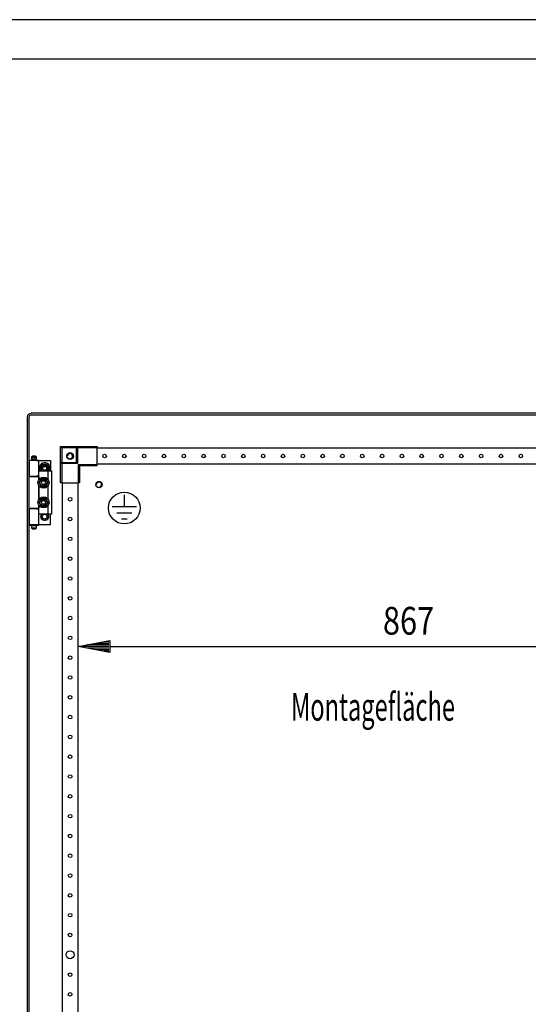
# Model space of a CAD drawing. Extents: x 0 to 5941, y 0 to 4200.
# Drawn here: x 2913 to 3555, y 2957 to 4200 of the extents above; entities that cross this region are included whole.
import ezdxf

# ---------------------------------------------------------------- set-up
doc = ezdxf.new("R2010")
doc.units = 0
for name, color, linetype in [('1', 7, 'CONTINUOUS'), ('10', 7, 'CONTINUOUS'), ('49', 7, 'CONTINUOUS')]:
    doc.layers.add(name, color=color, linetype=linetype)

msp = doc.modelspace()

# ---------------------------------------------------------------- linework, layer by layer
at = {"layer": '1'}
for p, q in [((2923.2982, 3698.7233), (2923.6408, 3700.4453)), ((2923.2982, 1740.6933), (2923.2982, 3698.7233)), ((2923.6408, 3700.4453), (2924.6163, 3701.9053)), ((2924.6163, 3701.9053), (2926.0762, 3702.8807)), ((2925.2982, 3698.7233), (2925.4885, 3699.68)), ((2925.2982, 1740.6933), (2925.2982, 3698.7233)), ((2925.4885, 3699.68), (2926.0305, 3700.491)), ((2926.0305, 3700.491), (2926.8415, 3701.033)), ((2926.0762, 3702.8807), (2927.7982, 3703.2233)), ((2926.8415, 3701.033), (2927.7982, 3701.2233)), ((2927.7982, 3703.2233), (2927.7948, 3703.2233)), ((3912.7982, 3703.2233), (2927.7982, 3703.2233)), ((2927.7982, 3701.2233), (3912.7982, 3701.2233)), ((2934.2982, 3703.2233), (2934.2932, 3703.2233)), ((2934.2932, 3703.2233), (2934.2982, 3703.2233)), ((2934.2932, 3701.2233), (2934.2982, 3701.2233)), ((2934.2982, 3701.2233), (2934.2932, 3701.2233)), ((2964.8219, 3661.2005), (2964.7987, 3661.2238)), ((2964.7987, 3641.2238), (2964.7987, 3661.2238)), ((2964.7987, 3661.2238), (2984.7987, 3661.2238)), ((2964.888, 3661.1344), (2964.8219, 3661.2005)), ((2965.0099, 3661.0125), (2964.888, 3661.1344)), ((2965.1673, 3660.8552), (2965.0099, 3661.0125)), ((2965.4199, 3660.6025), (2965.1673, 3660.8552)), ((2965.6997, 3660.3227), (2965.4199, 3660.6025)), ((2965.9958, 3660.0266), (2965.6997, 3660.3227)), ((2966.2987, 3659.7238), (2965.9958, 3660.0266)), ((2984.7987, 3659.7238), (2966.2987, 3659.7238)), ((2966.2987, 3659.7238), (2966.2987, 3641.2238)), ((2984.7987, 3661.2238), (2984.7987, 3659.7238)), ((2984.7987, 3641.2238), (2984.7987, 3661.2238)), ((2984.7987, 3661.2238), (3010.7987, 3661.2238)), ((2986.2987, 3659.7238), (2984.7987, 3661.2238)), ((2984.7987, 3641.2238), (2984.7987, 3659.7238)), ((3010.7987, 3659.7238), (2986.2987, 3659.7238)), ((2986.2987, 3659.7238), (2986.2987, 3639.7238)), ((3010.7987, 3661.2238), (3010.7987, 3659.7238)), ((3010.7987, 3638.7238), (3010.7987, 3659.7238)), ((3829.7987, 3659.2238), (3010.7987, 3659.2238)), ((2937.2982, 3643.7232), (2925.2982, 3643.7232)), ((2925.2982, 3643.7232), (2925.2982, 3623.7232)), ((2929.7982, 3649.2232), (2928.2982, 3647.7232)), ((2928.2982, 3647.7232), (2934.2982, 3647.7232)), ((2928.2982, 3647.7232), (2928.2982, 3645.2232)), ((2928.2982, 3645.2232), (2934.2982, 3645.2232)), ((2928.2982, 3643.7232), (2928.2982, 3644.2232)), ((2928.2982, 3644.2232), (2934.2982, 3644.2232)), ((2933.7982, 3645.2232), (2928.7982, 3645.2232)), ((2928.7982, 3645.2232), (2928.7982, 3644.2232)), ((2928.7982, 3644.2232), (2933.7982, 3644.2232)), ((2932.7982, 3649.2232), (2929.7982, 3649.2232)), ((2934.2982, 3647.7232), (2932.7982, 3649.2232)), ((2933.7982, 3644.2232), (2933.7982, 3645.2232)), ((2934.2982, 3645.2232), (2934.2982, 3647.7232)), ((2934.2982, 3644.2232), (2934.2982, 3643.7232)), ((2934.2982, 3643.7232), (2952.2982, 3643.7232)), ((2937.2982, 3623.7232), (2937.2982, 3643.7232)), ((2952.2982, 3643.7232), (2952.2982, 3630.7232)), ((2937.2982, 3619.3287), (2937.2982, 3630.7232)), ((2937.2982, 3630.7232), (2949.2982, 3630.7232)), ((2941.9115, 3638.7232), (2939.0247, 3633.7232)), ((2939.0247, 3633.7232), (2939.4136, 3634.3967)), ((2939.0247, 3633.7232), (2940.7568, 3630.7232)), ((2939.7294, 3632.5026), (2939.0247, 3633.7232)), ((2939.4136, 3634.3967), (2939.8038, 3635.0725)), ((2940.4372, 3631.2767), (2939.7294, 3632.5026)), ((2939.8038, 3635.0725), (2940.1512, 3635.6742)), ((2940.1512, 3635.6742), (2940.499, 3636.2767)), ((2940.7568, 3630.7232), (2940.4372, 3631.2767)), ((2940.499, 3636.2767), (2941.2068, 3637.5026)), ((2941.2068, 3637.5026), (2941.9115, 3638.7232)), ((2947.685, 3638.7232), (2941.9115, 3638.7232)), ((2941.9115, 3638.7232), (2942.6892, 3638.7232)), ((2942.6892, 3638.7232), (2943.4695, 3638.7232)), ((2943.4695, 3638.7232), (2944.1643, 3638.7232)), ((2944.1643, 3638.7232), (2944.86, 3638.7232)), ((2944.86, 3638.7232), (2946.2756, 3638.7232)), ((2946.2756, 3638.7232), (2947.685, 3638.7232)), ((2950.5717, 3633.7232), (2947.685, 3638.7232)), ((2947.685, 3638.7232), (2948.0739, 3638.0496)), ((2948.0739, 3638.0496), (2948.464, 3637.3739)), ((2948.464, 3637.3739), (2948.8114, 3636.7722)), ((2948.8114, 3636.7722), (2949.1592, 3636.1697)), ((2948.8397, 3630.7232), (2950.5717, 3633.7232)), ((2949.0975, 3631.1697), (2948.8397, 3630.7232)), ((2949.4453, 3631.7722), (2949.0975, 3631.1697)), ((2949.1592, 3636.1697), (2949.8671, 3634.9437)), ((2949.2982, 3619.3287), (2949.2982, 3630.7232)), ((2949.2982, 3630.7232), (2953.2982, 3630.7232)), ((2949.7927, 3632.3739), (2949.4453, 3631.7722)), ((2950.1829, 3633.0496), (2949.7927, 3632.3739)), ((2949.8671, 3634.9437), (2950.5717, 3633.7232)), ((2950.5717, 3633.7232), (2950.1829, 3633.0496)), ((2953.2982, 3630.7232), (2953.2982, 3575.7232)), ((2966.2987, 3641.2238), (2964.7987, 3641.2238)), ((2966.2987, 3639.7238), (2964.7987, 3641.2238)), ((2964.7987, 3641.2238), (2984.7987, 3641.2238)), ((2964.7987, 3615.2238), (2964.7987, 3641.2238)), ((2966.2987, 3641.2238), (2984.7987, 3641.2238)), ((2986.2987, 3639.7238), (2966.2987, 3639.7238)), ((2966.2987, 3639.7238), (2966.2987, 3615.2238)), ((2986.2987, 3639.7238), (2984.7987, 3641.2238)), ((2987.2987, 3615.2238), (2987.2987, 3638.7238)), ((2987.2987, 3638.7238), (3010.7987, 3638.7238)), ((2987.2987, 3638.7238), (2988.7987, 3637.2238)), ((2988.7987, 3637.2238), (2988.7987, 3615.2238)), ((2988.7987, 3637.2238), (3010.7987, 3637.2238)), ((3010.7987, 3639.2238), (3829.7987, 3639.2238)), ((3010.7987, 3637.2238), (3010.7987, 3638.7238)), ((2925.2982, 3623.7232), (2937.2982, 3623.7232)), ((2925.2982, 3583.2232), (2925.2982, 3623.2232)), ((2925.2982, 3623.2232), (2937.2982, 3623.2232)), ((2928.2982, 3623.7232), (2928.2982, 3623.2232)), ((2937.2982, 3623.7232), (2934.2982, 3623.7232)), ((2934.2982, 3623.7232), (2934.2982, 3623.2232)), ((2934.2982, 3623.2232), (2937.2982, 3623.2232)), ((2937.2982, 3623.2232), (2937.2982, 3619.3287)), ((2938.2294, 3616.9437), (2937.5247, 3615.7232)), ((2938.3824, 3617.2088), (2937.9526, 3616.4642)), ((2938.9372, 3618.1697), (2938.2294, 3616.9437)), ((2938.7021, 3617.7625), (2938.3824, 3617.2088)), ((2939.0222, 3618.3169), (2938.7021, 3617.7625)), ((2939.2851, 3618.7722), (2938.9372, 3618.1697)), ((2939.3445, 3618.8752), (2939.0222, 3618.3169)), ((2939.6325, 3619.3739), (2939.2851, 3618.7722)), ((2939.6663, 3619.4324), (2939.3445, 3618.8752)), ((2940.0226, 3620.0496), (2939.6325, 3619.3739)), ((2940.0397, 3620.0792), (2939.6663, 3619.4324)), ((2940.4115, 3620.7232), (2940.0226, 3620.0496)), ((2940.4115, 3620.7232), (2940.0397, 3620.0792)), ((2941.2671, 3620.7232), (2940.4115, 3620.7232)), ((2941.8209, 3620.7232), (2940.4115, 3620.7232)), ((2942.1269, 3620.7232), (2941.2671, 3620.7232)), ((2943.2365, 3620.7232), (2941.8209, 3620.7232)), ((2942.7662, 3620.7232), (2942.1269, 3620.7232)), ((2943.4064, 3620.7232), (2942.7662, 3620.7232)), ((2943.9321, 3620.7232), (2943.2365, 3620.7232)), ((2944.0511, 3620.7232), (2943.4064, 3620.7232)), ((2944.627, 3620.7232), (2943.9321, 3620.7232)), ((2944.6946, 3620.7232), (2944.0511, 3620.7232)), ((2945.4073, 3620.7232), (2944.627, 3620.7232)), ((2945.4414, 3620.7232), (2944.6946, 3620.7232)), ((2946.185, 3620.7232), (2945.4073, 3620.7232)), ((2946.185, 3620.7232), (2945.4414, 3620.7232)), ((2946.6128, 3619.9822), (2946.185, 3620.7232)), ((2946.8897, 3619.5026), (2946.185, 3620.7232)), ((2947.0427, 3619.2376), (2946.6128, 3619.9822)), ((2947.5975, 3618.2767), (2946.8897, 3619.5026)), ((2947.3624, 3618.6839), (2947.0427, 3619.2376)), ((2947.6825, 3618.1295), (2947.3624, 3618.6839)), ((2947.9453, 3617.6742), (2947.5975, 3618.2767)), ((2948.0048, 3617.5712), (2947.6825, 3618.1295)), ((2948.2927, 3617.0725), (2947.9453, 3617.6742)), ((2948.3265, 3617.0139), (2948.0048, 3617.5712)), ((2948.6829, 3616.3967), (2948.2927, 3617.0725)), ((2948.6999, 3616.3672), (2948.3265, 3617.0139)), ((2937.2982, 3612.1176), (2937.2982, 3594.3287)), ((2937.2982, 3594.3287), (2937.2982, 3612.1176)), ((2937.9526, 3616.4642), (2937.5247, 3615.7232)), ((2937.5247, 3615.7232), (2937.8965, 3615.0792)), ((2937.5247, 3615.7232), (2937.9136, 3615.0496)), ((2937.8965, 3615.0792), (2938.27, 3614.4324)), ((2937.9136, 3615.0496), (2938.3038, 3614.3739)), ((2938.27, 3614.4324), (2938.5917, 3613.8752)), ((2938.3038, 3614.3739), (2938.6512, 3613.7722)), ((2938.5917, 3613.8752), (2938.914, 3613.3169)), ((2938.6512, 3613.7722), (2938.999, 3613.1697)), ((2938.914, 3613.3169), (2939.2341, 3612.7625)), ((2938.999, 3613.1697), (2939.7068, 3611.9437)), ((2939.2341, 3612.7625), (2939.5538, 3612.2088)), ((2939.5538, 3612.2088), (2939.9837, 3611.4642)), ((2939.7068, 3611.9437), (2940.4115, 3610.7232)), ((2939.9837, 3611.4642), (2940.4115, 3610.7232)), ((2940.4115, 3610.7232), (2941.1551, 3610.7232)), ((2940.4115, 3610.7232), (2941.1892, 3610.7232)), ((2941.1551, 3610.7232), (2941.9019, 3610.7232)), ((2941.1892, 3610.7232), (2941.9695, 3610.7232)), ((2941.9019, 3610.7232), (2942.5454, 3610.7232)), ((2941.9695, 3610.7232), (2942.6643, 3610.7232)), ((2942.5454, 3610.7232), (2943.1901, 3610.7232)), ((2942.6643, 3610.7232), (2943.36, 3610.7232)), ((2943.1901, 3610.7232), (2943.8302, 3610.7232)), ((2943.36, 3610.7232), (2944.7756, 3610.7232)), ((2943.8302, 3610.7232), (2944.4696, 3610.7232)), ((2944.4696, 3610.7232), (2945.3294, 3610.7232)), ((2944.7756, 3610.7232), (2946.185, 3610.7232)), ((2945.3294, 3610.7232), (2946.185, 3610.7232)), ((2946.185, 3610.7232), (2946.5739, 3611.3967)), ((2946.185, 3610.7232), (2946.5568, 3611.3672)), ((2946.5568, 3611.3672), (2946.9302, 3612.0139)), ((2946.5739, 3611.3967), (2946.964, 3612.0725)), ((2946.9302, 3612.0139), (2947.252, 3612.5712)), ((2946.964, 3612.0725), (2947.3114, 3612.6742)), ((2947.252, 3612.5712), (2947.5743, 3613.1295)), ((2947.3114, 3612.6742), (2947.6592, 3613.2767)), ((2947.5743, 3613.1295), (2947.8944, 3613.6839)), ((2947.6592, 3613.2767), (2948.3671, 3614.5026)), ((2947.8944, 3613.6839), (2948.214, 3614.2376)), ((2948.214, 3614.2376), (2948.6439, 3614.9822)), ((2948.3671, 3614.5026), (2949.0717, 3615.7232)), ((2948.6439, 3614.9822), (2949.0717, 3615.7232)), ((2949.0717, 3615.7232), (2948.6829, 3616.3967)), ((2949.0717, 3615.7232), (2948.6999, 3616.3672)), ((2949.2982, 3594.3287), (2949.2982, 3612.1176)), ((2966.2987, 3615.2238), (2964.7987, 3615.2238)), ((2966.2987, 3615.2238), (2987.2987, 3615.2238)), ((2966.7987, 3615.2238), (2966.7987, 1824.2238)), ((2986.7987, 1824.2238), (2986.7987, 3615.2238)), ((2988.7987, 3615.2238), (2987.2987, 3615.2238)), ((2938.2294, 3591.9437), (2937.5247, 3590.7232)), ((2938.3824, 3592.2088), (2937.9526, 3591.4642)), ((2938.9372, 3593.1697), (2938.2294, 3591.9437)), ((2938.7021, 3592.7625), (2938.3824, 3592.2088)), ((2939.0222, 3593.3169), (2938.7021, 3592.7625)), ((2939.2851, 3593.7722), (2938.9372, 3593.1697)), ((2939.3445, 3593.8752), (2939.0222, 3593.3169)), ((2939.6325, 3594.3739), (2939.2851, 3593.7722)), ((2939.6663, 3594.4324), (2939.3445, 3593.8752)), ((2940.0226, 3595.0496), (2939.6325, 3594.3739)), ((2940.0397, 3595.0792), (2939.6663, 3594.4324)), ((2940.4115, 3595.7232), (2940.0226, 3595.0496)), ((2940.4115, 3595.7232), (2940.0397, 3595.0792)), ((2941.2671, 3595.7232), (2940.4115, 3595.7232)), ((2941.8209, 3595.7232), (2940.4115, 3595.7232)), ((2942.1269, 3595.7232), (2941.2671, 3595.7232)), ((2943.2365, 3595.7232), (2941.8209, 3595.7232)), ((2942.7662, 3595.7232), (2942.1269, 3595.7232)), ((2943.4064, 3595.7232), (2942.7662, 3595.7232)), ((2943.9321, 3595.7232), (2943.2365, 3595.7232)), ((2944.0511, 3595.7232), (2943.4064, 3595.7232)), ((2944.627, 3595.7232), (2943.9321, 3595.7232)), ((2944.6946, 3595.7232), (2944.0511, 3595.7232)), ((2945.4073, 3595.7232), (2944.627, 3595.7232)), ((2945.4414, 3595.7232), (2944.6946, 3595.7232)), ((2946.185, 3595.7232), (2945.4073, 3595.7232)), ((2946.185, 3595.7232), (2945.4414, 3595.7232)), ((2946.6128, 3594.9822), (2946.185, 3595.7232)), ((2946.8897, 3594.5026), (2946.185, 3595.7232)), ((2947.0427, 3594.2376), (2946.6128, 3594.9822)), ((2947.5975, 3593.2767), (2946.8897, 3594.5026)), ((2947.3624, 3593.6839), (2947.0427, 3594.2376)), ((2947.6825, 3593.1295), (2947.3624, 3593.6839)), ((2947.9453, 3592.6742), (2947.5975, 3593.2767)), ((2948.0048, 3592.5712), (2947.6825, 3593.1295)), ((2948.2927, 3592.0725), (2947.9453, 3592.6742)), ((2948.3265, 3592.0139), (2948.0048, 3592.5712)), ((2948.6829, 3591.3967), (2948.2927, 3592.0725)), ((2948.6999, 3591.3672), (2948.3265, 3592.0139)), ((2937.2982, 3583.2232), (2925.2982, 3583.2232)), ((2937.2982, 3582.7232), (2925.2982, 3582.7232)), ((2925.2982, 3582.7232), (2925.2982, 3562.7232)), ((2928.2982, 3583.2232), (2928.2982, 3582.7232)), ((2937.2982, 3583.2232), (2934.2982, 3583.2232)), ((2934.2982, 3583.2232), (2934.2982, 3582.7232)), ((2934.2982, 3582.7232), (2937.2982, 3582.7232)), ((2937.2982, 3575.7232), (2937.2982, 3587.1176)), ((2937.2982, 3587.1176), (2937.2982, 3583.2232)), ((2937.2982, 3562.7232), (2937.2982, 3582.7232)), ((2937.9526, 3591.4642), (2937.5247, 3590.7232)), ((2937.5247, 3590.7232), (2937.8965, 3590.0792)), ((2937.5247, 3590.7232), (2937.9136, 3590.0496)), ((2937.8965, 3590.0792), (2938.27, 3589.4324)), ((2937.9136, 3590.0496), (2938.3038, 3589.3739)), ((2938.27, 3589.4324), (2938.5917, 3588.8752)), ((2938.3038, 3589.3739), (2938.6512, 3588.7722)), ((2938.5917, 3588.8752), (2938.914, 3588.3169)), ((2938.6512, 3588.7722), (2938.999, 3588.1697)), ((2938.914, 3588.3169), (2939.2341, 3587.7625)), ((2938.999, 3588.1697), (2939.7068, 3586.9437)), ((2939.2341, 3587.7625), (2939.5538, 3587.2088)), ((2939.5538, 3587.2088), (2939.9837, 3586.4642)), ((2939.7068, 3586.9437), (2940.4115, 3585.7232)), ((2939.9837, 3586.4642), (2940.4115, 3585.7232)), ((2940.4115, 3585.7232), (2941.1551, 3585.7232)), ((2940.4115, 3585.7232), (2941.1892, 3585.7232)), ((2941.1551, 3585.7232), (2941.9019, 3585.7232)), ((2941.1892, 3585.7232), (2941.9695, 3585.7232)), ((2941.9019, 3585.7232), (2942.5454, 3585.7232)), ((2941.9695, 3585.7232), (2942.6643, 3585.7232)), ((2942.5454, 3585.7232), (2943.1901, 3585.7232)), ((2942.6643, 3585.7232), (2943.36, 3585.7232)), ((2943.1901, 3585.7232), (2943.8302, 3585.7232)), ((2943.36, 3585.7232), (2944.7756, 3585.7232)), ((2943.8302, 3585.7232), (2944.4696, 3585.7232)), ((2944.4696, 3585.7232), (2945.3294, 3585.7232)), ((2944.7756, 3585.7232), (2946.185, 3585.7232)), ((2945.3294, 3585.7232), (2946.185, 3585.7232)), ((2946.185, 3585.7232), (2946.5739, 3586.3967)), ((2946.185, 3585.7232), (2946.5568, 3586.3672)), ((2946.5568, 3586.3672), (2946.9302, 3587.0139)), ((2946.5739, 3586.3967), (2946.964, 3587.0725)), ((2946.9302, 3587.0139), (2947.252, 3587.5712)), ((2946.964, 3587.0725), (2947.3114, 3587.6742)), ((2947.252, 3587.5712), (2947.5743, 3588.1295)), ((2947.3114, 3587.6742), (2947.6592, 3588.2767)), ((2947.5743, 3588.1295), (2947.8944, 3588.6839)), ((2947.6592, 3588.2767), (2948.3671, 3589.5026)), ((2947.8944, 3588.6839), (2948.214, 3589.2376)), ((2948.214, 3589.2376), (2948.6439, 3589.9822)), ((2948.3671, 3589.5026), (2949.0717, 3590.7232)), ((2948.6439, 3589.9822), (2949.0717, 3590.7232)), ((2949.0717, 3590.7232), (2948.6829, 3591.3967)), ((2949.0717, 3590.7232), (2948.6999, 3591.3672)), ((2949.2982, 3575.7232), (2949.2982, 3587.1176)), ((2949.2982, 3575.7232), (2937.2982, 3575.7232)), ((2939.7982, 3572.7232), (2939.9837, 3572.8734)), ((2939.9585, 3572.5934), (2939.7982, 3572.7232)), ((2939.9075, 3573.7627), (2940.1201, 3573.8711)), ((2940.0373, 3573.6025), (2939.9075, 3573.7627)), ((2939.9075, 3571.6836), (2940.0577, 3571.8691)), ((2940.0912, 3571.59), (2939.9075, 3571.6836)), ((2940.1201, 3572.4626), (2939.9585, 3572.5934)), ((2939.9837, 3572.8734), (2940.1711, 3573.0251)), ((2940.1681, 3573.4409), (2940.0373, 3573.6025)), ((2940.0577, 3571.8691), (2940.2094, 3572.0565)), ((2940.2765, 3571.4956), (2940.0912, 3571.59)), ((2940.1201, 3573.8711), (2940.335, 3573.9806)), ((2940.2459, 3572.3607), (2940.1201, 3572.4626)), ((2940.27, 3573.3151), (2940.1681, 3573.4409)), ((2940.1711, 3573.0251), (2940.2715, 3573.1065)), ((2940.2094, 3572.0565), (2940.2908, 3572.1569)), ((2940.2305, 3574.7569), (2940.461, 3574.8186)), ((2940.3241, 3574.5732), (2940.2305, 3574.7569)), ((2940.2305, 3570.6895), (2940.3389, 3570.9021)), ((2940.4297, 3570.6361), (2940.2305, 3570.6895)), ((2940.3727, 3572.258), (2940.2459, 3572.3607)), ((2940.3727, 3573.1883), (2940.27, 3573.3151)), ((2940.2715, 3573.1065), (2940.3727, 3573.1883)), ((2940.4207, 3571.4221), (2940.2765, 3571.4956)), ((2940.2908, 3572.1569), (2940.3727, 3572.258)), ((2940.4185, 3574.3879), (2940.3241, 3574.5732)), ((2940.335, 3573.9806), (2940.4501, 3574.0392)), ((2940.3389, 3570.9021), (2940.4483, 3571.117)), ((2940.492, 3574.2437), (2940.4185, 3574.3879)), ((2940.5661, 3571.3481), (2940.4207, 3571.4221)), ((2940.6306, 3570.5823), (2940.4297, 3570.6361)), ((2940.4483, 3571.117), (2940.507, 3571.2321)), ((2940.4501, 3574.0392), (2940.5661, 3574.0983)), ((2940.461, 3574.8186), (2940.6939, 3574.881)), ((2940.5661, 3574.0983), (2940.492, 3574.2437)), ((2940.507, 3571.2321), (2940.5661, 3571.3481)), ((2940.7869, 3570.5404), (2940.6306, 3570.5823)), ((2940.6939, 3574.881), (2940.8188, 3574.9145)), ((2940.7532, 3575.6621), (2940.9915, 3575.6746)), ((2940.8065, 3575.463), (2940.7532, 3575.6621)), ((2940.7532, 3569.7843), (2940.8149, 3570.0148)), ((2940.959, 3569.7735), (2940.7532, 3569.7843)), ((2940.9445, 3570.4982), (2940.7869, 3570.5404)), ((2940.8603, 3575.2621), (2940.8065, 3575.463)), ((2940.8149, 3570.0148), (2940.8773, 3570.2477)), ((2940.8188, 3574.9145), (2940.9445, 3574.9482)), ((2940.9022, 3575.1058), (2940.8603, 3575.2621)), ((2940.8773, 3570.2477), (2940.9108, 3570.3725)), ((2940.9445, 3574.9482), (2940.9022, 3575.1058)), ((2940.9108, 3570.3725), (2940.9445, 3570.4982)), ((2941.1667, 3569.7626), (2940.959, 3569.7735)), ((2940.9915, 3575.6746), (2941.2323, 3575.6872)), ((2941.3284, 3569.7541), (2941.1667, 3569.7626)), ((2941.2323, 3575.6872), (2941.3613, 3575.694)), ((2941.4913, 3569.7456), (2941.3284, 3569.7541)), ((2941.3613, 3575.694), (2941.4913, 3575.7008)), ((2941.4526, 3569.0075), (2941.4651, 3569.2458)), ((2941.6562, 3569.0397), (2941.4526, 3569.0075)), ((2941.4651, 3569.2458), (2941.4777, 3569.4866)), ((2941.4777, 3569.4866), (2941.4845, 3569.6157)), ((2941.4845, 3569.6157), (2941.4913, 3569.7456)), ((2941.4913, 3575.7008), (2941.4901, 3575.7232)), ((2941.8616, 3569.0723), (2941.6562, 3569.0397)), ((2942.0215, 3569.0976), (2941.8616, 3569.0723)), ((2942.1826, 3569.1231), (2942.0215, 3569.0976)), ((2942.203, 3568.9946), (2942.1826, 3569.1231)), ((2942.2232, 3568.8669), (2942.203, 3568.9946)), ((2942.2609, 3568.6288), (2942.2232, 3568.8669)), ((2942.2982, 3568.3931), (2942.2609, 3568.6288)), ((2942.4907, 3568.4669), (2942.2982, 3568.3931)), ((2942.6849, 3568.5415), (2942.4907, 3568.4669)), ((2942.836, 3568.5995), (2942.6849, 3568.5415)), ((2942.9883, 3568.6579), (2942.836, 3568.5995)), ((2943.0349, 3568.5365), (2942.9883, 3568.6579)), ((2943.0812, 3568.4158), (2943.0349, 3568.5365)), ((2943.1676, 3568.1907), (2943.0812, 3568.4158)), ((2943.2532, 3567.9679), (2943.1676, 3568.1907)), ((2943.4261, 3568.0802), (2943.2532, 3567.9679)), ((2943.6005, 3568.1935), (2943.4261, 3568.0802)), ((2943.7362, 3568.2816), (2943.6005, 3568.1935)), ((2943.873, 3568.3705), (2943.7362, 3568.2816)), ((2943.9439, 3568.2613), (2943.873, 3568.3705)), ((2944.0143, 3568.1529), (2943.9439, 3568.2613)), ((2944.1456, 3567.9507), (2944.0143, 3568.1529)), ((2944.2756, 3567.7506), (2944.1456, 3567.9507)), ((2944.4214, 3567.8964), (2944.2756, 3567.7506)), ((2944.5684, 3568.0434), (2944.4214, 3567.8964)), ((2944.6829, 3568.1579), (2944.5684, 3568.0434)), ((2944.7982, 3568.2732), (2944.6829, 3568.1579)), ((2944.8902, 3568.1812), (2944.7982, 3568.2732)), ((2944.9816, 3568.0898), (2944.8902, 3568.1812)), ((2945.1521, 3567.9193), (2944.9816, 3568.0898)), ((2945.3209, 3567.7506), (2945.1521, 3567.9193)), ((2945.4332, 3567.9235), (2945.3209, 3567.7506)), ((2945.5464, 3568.0979), (2945.4332, 3567.9235)), ((2945.6346, 3568.2336), (2945.5464, 3568.0979)), ((2945.7234, 3568.3705), (2945.6346, 3568.2336)), ((2945.8326, 3568.2996), (2945.7234, 3568.3705)), ((2945.941, 3568.2292), (2945.8326, 3568.2996)), ((2946.1432, 3568.0979), (2945.941, 3568.2292)), ((2946.3433, 3567.9679), (2946.1432, 3568.0979)), ((2946.4172, 3568.1604), (2946.3433, 3567.9679)), ((2946.4917, 3568.3546), (2946.4172, 3568.1604)), ((2946.5497, 3568.5056), (2946.4917, 3568.3546)), ((2946.6082, 3568.6579), (2946.5497, 3568.5056)), ((2946.7297, 3568.6113), (2946.6082, 3568.6579)), ((2946.8504, 3568.565), (2946.7297, 3568.6113)), ((2947.0754, 3568.4786), (2946.8504, 3568.565)), ((2947.2982, 3568.3931), (2947.0754, 3568.4786)), ((2947.3305, 3568.5967), (2947.2982, 3568.3931)), ((2947.363, 3568.8021), (2947.3305, 3568.5967)), ((2947.3883, 3568.962), (2947.363, 3568.8021)), ((2947.4139, 3569.1231), (2947.3883, 3568.962)), ((2947.5424, 3569.1027), (2947.4139, 3569.1231)), ((2947.6701, 3569.0825), (2947.5424, 3569.1027)), ((2947.9082, 3569.0448), (2947.6701, 3569.0825)), ((2948.1439, 3569.0075), (2947.9082, 3569.0448)), ((2948.1064, 3575.7232), (2948.1052, 3575.7008)), ((2948.1052, 3575.7008), (2948.2681, 3575.6923)), ((2948.2351, 3569.7524), (2948.1052, 3569.7456)), ((2948.1052, 3569.7456), (2948.1138, 3569.5827)), ((2948.1138, 3569.5827), (2948.1222, 3569.421)), ((2948.1222, 3569.421), (2948.1331, 3569.2134)), ((2948.1331, 3569.2134), (2948.1439, 3569.0075)), ((2948.3642, 3569.7592), (2948.2351, 3569.7524)), ((2948.2681, 3575.6923), (2948.4297, 3575.6838)), ((2948.605, 3569.7718), (2948.3642, 3569.7592)), ((2948.4297, 3575.6838), (2948.6374, 3575.6729)), ((2948.8433, 3569.7843), (2948.605, 3569.7718)), ((2948.6374, 3575.6729), (2948.8433, 3575.6621)), ((2948.6857, 3575.0738), (2948.652, 3574.9482)), ((2948.652, 3574.9482), (2948.8096, 3574.9059)), ((2948.7777, 3570.5319), (2948.652, 3570.4982)), ((2948.652, 3570.4982), (2948.6943, 3570.3406)), ((2948.7192, 3575.1987), (2948.6857, 3575.0738)), ((2948.6943, 3570.3406), (2948.7361, 3570.1843)), ((2948.7816, 3575.4316), (2948.7192, 3575.1987)), ((2948.7361, 3570.1843), (2948.79, 3569.9834)), ((2948.9026, 3570.5653), (2948.7777, 3570.5319)), ((2948.8433, 3575.6621), (2948.7816, 3575.4316)), ((2948.79, 3569.9834), (2948.8433, 3569.7843)), ((2948.8096, 3574.9059), (2948.9659, 3574.8641)), ((2949.1355, 3570.6277), (2948.9026, 3570.5653)), ((2948.9659, 3574.8641), (2949.1668, 3574.8102)), ((2949.0895, 3574.2142), (2949.0304, 3574.0983)), ((2949.0304, 3574.0983), (2949.1758, 3574.0242)), ((2949.1463, 3571.4071), (2949.0304, 3571.3481)), ((2949.0304, 3571.3481), (2949.1045, 3571.2027)), ((2949.1482, 3574.3294), (2949.0895, 3574.2142)), ((2949.1045, 3571.2027), (2949.178, 3571.0585)), ((2949.366, 3570.6895), (2949.1355, 3570.6277)), ((2949.2615, 3571.4658), (2949.1463, 3571.4071)), ((2949.2576, 3574.5442), (2949.1482, 3574.3294)), ((2949.1668, 3574.8102), (2949.366, 3574.7569)), ((2949.1758, 3574.0242), (2949.32, 3573.9508)), ((2949.178, 3571.0585), (2949.2724, 3570.8732)), ((2949.3057, 3573.2895), (2949.2238, 3573.1883)), ((2949.2238, 3573.1883), (2949.3506, 3573.0857)), ((2949.3249, 3572.3399), (2949.2238, 3572.258)), ((2949.2238, 3572.258), (2949.3265, 3572.1313)), ((2949.366, 3574.7569), (2949.2576, 3574.5442)), ((2949.4763, 3571.5753), (2949.2615, 3571.4658)), ((2949.2724, 3570.8732), (2949.366, 3570.6895)), ((2953.2982, 3575.7232), (2949.2982, 3575.7232)), ((2949.3871, 3573.3899), (2949.3057, 3573.2895)), ((2949.32, 3573.9508), (2949.5053, 3573.8563)), ((2949.4254, 3572.4213), (2949.3249, 3572.3399)), ((2949.3265, 3572.1313), (2949.4283, 3572.0055)), ((2949.3506, 3573.0857), (2949.4764, 3572.9838)), ((2949.5388, 3573.5773), (2949.3871, 3573.3899)), ((2949.6128, 3572.573), (2949.4254, 3572.4213)), ((2949.4283, 3572.0055), (2949.5592, 3571.8439)), ((2949.689, 3571.6836), (2949.4763, 3571.5753)), ((2949.4764, 3572.9838), (2949.638, 3572.8529)), ((2949.5053, 3573.8563), (2949.689, 3573.7627)), ((2949.689, 3573.7627), (2949.5388, 3573.5773)), ((2949.5592, 3571.8439), (2949.689, 3571.6836)), ((2949.7982, 3572.7232), (2949.6128, 3572.573)), ((2949.638, 3572.8529), (2949.7982, 3572.7232)), ((2952.2982, 3562.7232), (2952.2982, 3575.7232)), ((2925.2982, 3562.7232), (2937.2982, 3562.7232)), ((2925.7982, 3561.3732), (2925.7982, 3562.0732)), ((2925.7982, 3562.0732), (2928.2732, 3562.0732)), ((2928.2732, 3561.3732), (2925.7982, 3561.3732)), ((2928.2732, 3562.0732), (2929.0482, 3562.0732)), ((2929.0482, 3561.3732), (2928.2732, 3561.3732)), ((2928.2982, 3562.7232), (2928.2982, 3562.2232)), ((2928.2982, 3562.2232), (2934.2982, 3562.2232)), ((2934.2982, 3561.2232), (2928.2982, 3561.2232)), ((2928.2982, 3561.2232), (2928.2982, 3558.7232)), ((2928.2982, 3558.7232), (2934.2982, 3558.7232)), ((2928.2982, 3558.7232), (2929.7982, 3557.2232)), ((2933.7982, 3562.2232), (2928.7982, 3562.2232)), ((2928.7982, 3562.2232), (2928.7982, 3562.0732)), ((2928.7982, 3561.2232), (2928.7982, 3561.3732)), ((2933.7982, 3561.2232), (2928.7982, 3561.2232)), ((2929.0482, 3562.0732), (2929.0482, 3561.3732)), ((2929.7982, 3557.2232), (2932.7982, 3557.2232)), ((2932.7982, 3557.2232), (2934.2982, 3558.7232)), ((2933.5482, 3561.3732), (2933.5482, 3562.0732)), ((2933.5482, 3562.0732), (2934.3232, 3562.0732)), ((2934.3232, 3561.3732), (2933.5482, 3561.3732)), ((2933.7982, 3562.0732), (2933.7982, 3562.2232)), ((2933.7982, 3561.3732), (2933.7982, 3561.2232)), ((2934.2982, 3562.2232), (2934.2982, 3562.7232)), ((2934.2982, 3562.7232), (2952.2982, 3562.7232)), ((2934.2982, 3558.7232), (2934.2982, 3561.2232)), ((2934.3232, 3562.0732), (2936.7982, 3562.0732)), ((2936.7982, 3561.3732), (2934.3232, 3561.3732)), ((2936.7982, 3562.0732), (2936.7982, 3561.3732))]:
    msp.add_line(p, q, dxfattribs=at)
at = {"layer": '1', "color": 2}
for p, q in [((3045.0928, 3600.2694), (3045.0928, 3585.0118)), ((3060.4528, 3585.0118), (3029.7328, 3585.0118)), ((3054.5597, 3577.3318), (3035.6259, 3577.3318)), ((3048.6666, 3569.6518), (3041.5189, 3569.6518))]:
    msp.add_line(p, q, dxfattribs=at)
at = {"layer": '1'}
for centre, radius in [((2976.7987, 3649.2238), 4.25), ((2976.7987, 3649.2238), 4), ((3020.2987, 3649.2238), 2.25), ((3045.2987, 3649.2238), 2.25), ((3045.2987, 3649.2238), 2.25), ((3070.2987, 3649.2238), 2.25), ((3070.2987, 3649.2238), 2.25), ((3095.2987, 3649.2238), 2.25), ((3095.2987, 3649.2238), 2.25), ((3120.2987, 3649.2238), 2.25), ((3120.2987, 3649.2238), 2.25), ((3145.2987, 3649.2238), 2.25), ((3145.2987, 3649.2238), 2.25), ((3170.2987, 3649.2238), 2.25), ((3170.2987, 3649.2238), 2.25), ((3195.2987, 3649.2238), 2.25), ((3195.2987, 3649.2238), 2.25), ((3220.2987, 3649.2238), 2.25), ((3220.2987, 3649.2238), 2.25), ((3245.2987, 3649.2238), 2.25), ((3245.2987, 3649.2238), 2.25), ((3270.2987, 3649.2238), 2.25), ((3270.2987, 3649.2238), 2.25), ((3295.2987, 3649.2238), 2.25), ((3295.2987, 3649.2238), 2.25), ((3320.2987, 3649.2238), 2.25), ((3320.2987, 3649.2238), 2.25), ((3345.2987, 3649.2238), 2.25), ((3345.2987, 3649.2238), 2.25), ((3370.2987, 3649.2238), 2.25), ((3370.2987, 3649.2238), 2.25), ((3395.2987, 3649.2238), 2.25), ((3395.2987, 3649.2238), 2.25), ((3420.2987, 3649.2238), 2.25), ((3420.2987, 3649.2238), 2.25), ((3445.2987, 3649.2238), 2.25), ((3445.2987, 3649.2238), 2.25), ((3470.2987, 3649.2238), 2.25), ((3470.2987, 3649.2238), 2.25), ((3495.2987, 3649.2238), 2.25), ((3495.2987, 3649.2238), 2.25), ((3520.2987, 3649.2238), 2.25), ((3520.2987, 3649.2238), 2.25), ((3545.2987, 3649.2238), 2.25), ((2944.7982, 3633.7232), 2.4), ((2943.2982, 3615.7232), 7), ((2943.2982, 3615.7232), 4.45), ((2943.2982, 3615.7232), 2.4), ((3013.2982, 3613.2233), 4), ((2943.2982, 3590.7232), 7), ((2943.2982, 3590.7232), 4.45), ((2943.2982, 3590.7232), 2.4), ((2976.7987, 3594.7238), 2.25), ((2944.7982, 3572.7232), 3), ((2976.7987, 3569.7238), 2.25), ((2976.7987, 3544.7238), 2.25), ((2976.7987, 3519.7238), 2.25), ((2976.7987, 3494.7238), 2.25), ((2976.7987, 3469.7238), 2.25), ((2976.7987, 3444.7238), 2.25), ((2976.7987, 3419.7238), 2.25), ((2976.7987, 3394.7238), 2.25), ((2976.7987, 3369.7238), 2.25), ((2976.7987, 3344.7238), 2.25), ((2976.7987, 3319.7238), 2.25), ((2976.7987, 3294.7238), 2.25), ((2976.7987, 3269.7238), 2.25), ((2976.7987, 3244.7238), 2.25), ((2976.7987, 3219.7238), 2.25), ((2976.7987, 3194.7238), 2.25), ((2976.7987, 3169.7238), 2.25), ((2976.7987, 3144.7238), 2.25), ((2976.7987, 3119.7238), 2.25), ((2976.7987, 3094.7238), 2.25), ((2976.7987, 3069.7238), 2.25), ((2976.7987, 3044.7238), 2.25), ((2976.7987, 3019.7238), 5), ((2976.7987, 2994.7238), 2.25), ((2976.7987, 2969.7238), 2.25)]:
    msp.add_circle(centre, radius, dxfattribs=at)
at = {"layer": '1', "color": 2}
msp.add_circle((3045.0928, 3583.536), 20, dxfattribs=at)
at = {"layer": '1', "color": 1}
for centre, radius, start, end in [((2976.7987, 3649.2238), 3.2332, -90, 180), ((2976.7987, 3649.2238), 3.2332, 0, 180), ((2976.7987, 3649.2238), 3.2332, -90, 180), ((2976.7987, 3649.2238), 3.2332, -90, 180), ((2976.7987, 3649.2238), 3.2332, -90, 0), ((2944.7982, 3633.7232), 3, -90, 180), ((2944.7982, 3633.7232), 3, 90, 180), ((2944.7982, 3633.7232), 3, -90, 180), ((2944.7982, 3633.7232), 3, -90, 180), ((2944.7982, 3633.7232), 3, -90, 90), ((2943.2982, 3615.7232), 3, -90, 180), ((2943.2982, 3615.7232), 3, -90, 180), ((2943.2982, 3615.7232), 3, -90, 180), ((2943.2982, 3615.7232), 3, -90, 180), ((3013.2982, 3613.2233), 3.2332, -90, 180), ((3013.2982, 3613.2233), 3.2332, 0, 180), ((3013.2982, 3613.2233), 3.2332, -90, 180), ((3013.2982, 3613.2233), 3.2332, -90, 180), ((3013.2982, 3613.2233), 3.2332, -90, 0), ((2943.2982, 3590.7232), 3, -90, 180), ((2943.2982, 3590.7232), 3, -90, 180), ((2943.2982, 3590.7232), 3, -90, 180), ((2943.2982, 3590.7232), 3, -90, 180)]:
    msp.add_arc(centre, radius, start, end, dxfattribs=at)
at = {"layer": '1'}
for centre, radius, start, end in [((2944.7982, 3633.7232), 7, -25.3769335, 180), ((2944.7982, 3633.7232), 7, 180, -154.6230665), ((2944.7982, 3633.7232), 4.45, -42.3887441, -137.6112559), ((2942.2982, 3572.7232), 3.25, 112.6198649, 114.8860884), ((2942.2982, 3572.7232), 3.25, -114.8860884, -104.537465)]:
    msp.add_arc(centre, radius, start, end, dxfattribs=at)
at = {"layer": '10', "color": 18}
msp.add_line((5940, 4200), (0, 4200), dxfattribs=at)
at = {"layer": '10', "color": 20}
msp.add_line((5890, 4150), (50, 4150), dxfattribs=at)
at = {"layer": '49', "color": 4}
for p, q in [((2986.7987, 3408.81), (3026.7987, 3416.31)), ((3026.7987, 3401.31), (2986.7987, 3408.81)), ((3025.7987, 3408.81), (2987.7987, 3408.81)), ((3025.7987, 3410.81), (2998.4653, 3410.81)), ((3025.7987, 3406.81), (2998.4653, 3406.81)), ((3025.7987, 3412.81), (3009.132, 3412.81)), ((3025.7987, 3414.81), (3019.7987, 3414.81)), ((3026.7987, 3416.31), (3026.7987, 3401.31)), ((3026.7987, 3408.81), (3813.7987, 3408.81)), ((3025.7987, 3404.81), (3009.132, 3404.81)), ((3025.7987, 3402.81), (3019.7987, 3402.81))]:
    msp.add_line(p, q, dxfattribs=at)

# ---------------------------------------------------------------- texts
at = {"layer": '1', "color": 2, "width": 0.625}
msp.add_text('Montagefläche', height=35, dxfattribs=at).set_placement((3255.5016, 3315.1969))
at = {"layer": '49', "color": 2, "width": 0.812}
msp.add_text('867', height=35, dxfattribs=at).set_placement((3371.3896, 3423.81))

doc.saveas('drawing.dxf')
